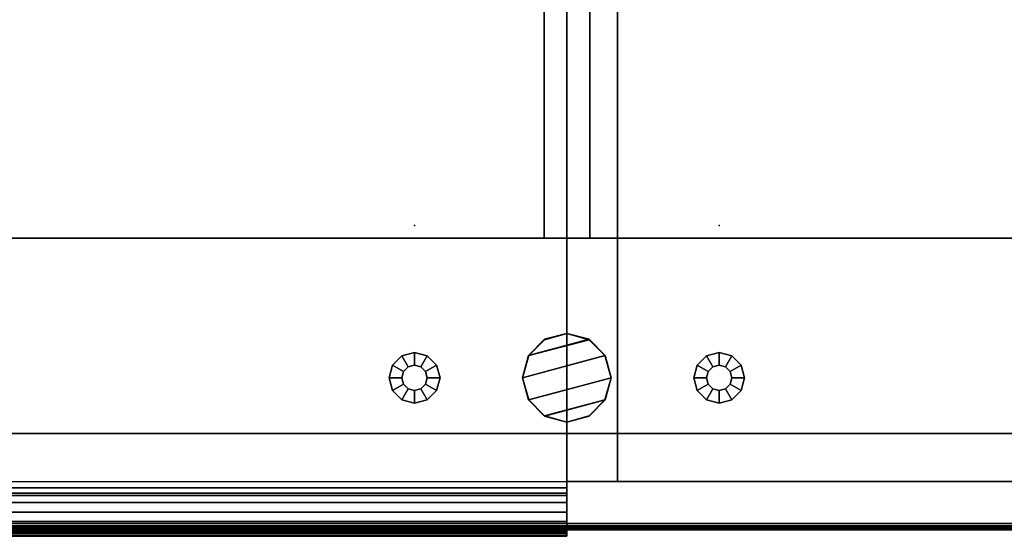
# Model space of a CAD drawing. Units: inches. Extents: x 416 to 566, y 535 to 676.
# Drawn here: x 495 to 514, y 655 to 665 of the extents above; entities that cross this region are included whole.
import ezdxf

# ---------------------------------------------------------------- set-up
doc = ezdxf.new("R2010")
doc.units = ezdxf.units.IN
doc.header["$MEASUREMENT"] = 0
for name, color, linetype in [('A-FURN', 7, 'Continuous'), ('AFUFU-2D-SA-AC-TX', 2, 'Continuous'), ('AFUFU-2D-SP-TX', 6, 'Continuous'), ('AFUFU-2D-SV-TX', 6, 'Continuous'), ('AFUFU-2D-WS-SU-TX', 1, 'Continuous'), ('AFUFU-2D-WS-TX', 1, 'Continuous'), ('AFUFU-3D-GL', 7, 'Continuous'), ('AFUFU-3D-SP-DF', 6, 'Continuous'), ('AFUFU-3D-SP-H', 6, 'Continuous'), ('AFUFU-3D-SP-PU', 6, 'Continuous'), ('AFUFU-3D-SP-V', 6, 'Continuous'), ('AFUFU-3D-SV-H', 6, 'Continuous'), ('AFUFU-3D-SV-V', 6, 'Continuous'), ('AFUFU-3D-WS', 1, 'Continuous'), ('AFUFU-3D-WS-ED', 1, 'Continuous'), ('AFUFU-3D-WS-SU', 1, 'Continuous'), ('AFUFU-3D-WS-TR', 1, 'Continuous')]:
    doc.layers.add(name, color=color, linetype=linetype)
doc.styles.get("Standard").update_dxf_attribs({"font": 'arial.ttf'})

# ---------------------------------------------------------------- blocks, each defined once
blk = doc.blocks.new('3_AFPA12')
at = {"layer": 'AFUFU-3D-SP-V'}
blk.add_point((0, 0), dxfattribs=at)
at = {"layer": 'AFUFU-2D-SP-TX', "flags": 1}
for tag, height in [('CAPTG', 2.5), ('CAPPN', 0.001), ('CAPMG', 0.001), ('CAPMC', 0.001), ('CAPQT', 0.001), ('CAPDH', 0.001), ('CAPGC', 0.001)]:
    blk.add_attdef(tag, (0, 0), '', height=height, dxfattribs=at)
at = {"layer": 'AFUFU-3D-GL'}
mesh = blk.add_polyface(dxfattribs=at)
corners = [(2.75, 3, 0.5), (2.75, 3, 0.35), (2.783, 3.125, 0.35), (2.783, 3.125, 0.5), (2.5, 3, 0.35), (2.567, 3.25, 0.35), (2.5, 3), (2.567, 3.25), (2.875, 3.217, 0.35), (2.875, 3.217, 0.5), (2.75, 3.433, 0.35), (2.75, 3.433), (3, 3.25, 0.35), (3, 3.25, 0.5), (3, 3.5, 0.35), (3, 3.5), (3.125, 3.217, 0.35), (3.125, 3.217, 0.5), (3.25, 3.433, 0.35), (3.25, 3.433), (3.217, 3.125, 0.35), (3.217, 3.125, 0.5), (3.433, 3.25, 0.35), (3.433, 3.25), (3.25, 3, 0.35), (3.25, 3, 0.5), (3.5, 3, 0.35), (3.5, 3), (3.217, 2.875, 0.35), (3.217, 2.875, 0.5), (3.433, 2.75, 0.35), (3.433, 2.75), (3.125, 2.783, 0.35), (3.125, 2.783, 0.5), (3.25, 2.567, 0.35), (3.25, 2.567), (3, 2.75, 0.35), (3, 2.75, 0.5), (3, 2.5, 0.35), (3, 2.5), (2.875, 2.783, 0.35), (2.875, 2.783, 0.5), (2.75, 2.567, 0.35), (2.75, 2.567), (2.783, 2.875, 0.35), (2.783, 2.875, 0.5), (2.567, 2.75, 0.35), (2.567, 2.75)]
mesh.append_faces([[corners[k] for k in face] for face in [(0, 1, 2, 3), (1, 4, 5, 2), (4, 6, 7, 5), (3, 2, 8, 9), (2, 5, 10, 8), (5, 7, 11, 10), (9, 8, 12, 13), (8, 10, 14, 12), (10, 11, 15, 14), (13, 12, 16, 17), (12, 14, 18, 16), (14, 15, 19, 18), (17, 16, 20, 21), (16, 18, 22, 20), (18, 19, 23, 22), (21, 20, 24, 25), (20, 22, 26, 24), (22, 23, 27, 26), (25, 24, 28, 29), (24, 26, 30, 28), (26, 27, 31, 30), (29, 28, 32, 33), (28, 30, 34, 32), (30, 31, 35, 34), (33, 32, 36, 37), (32, 34, 38, 36), (34, 35, 39, 38), (37, 36, 40, 41), (36, 38, 42, 40), (38, 39, 43, 42), (41, 40, 44, 45), (40, 42, 46, 44), (42, 43, 47, 46), (45, 44, 1, 0), (44, 46, 4, 1), (46, 47, 6, 4)]])
at = {"layer": 'AFUFU-3D-SP-H'}
mesh = blk.add_polyface(dxfattribs=at)
corners = [(0, 19.5, 19.159), (0, 0, 19.159), (0, 0, 19.779), (0, 19.5, 19.779), (30, 0, 19.779), (30, 0, 19.159), (30, 19.5, 19.159), (30, 19.5, 19.779)]
mesh.append_faces([[corners[k] for k in face] for face in [(0, 1, 2, 3), (4, 5, 6, 7), (3, 2, 4, 7), (2, 1, 5, 4), (0, 3, 7, 6)]])
mesh = blk.add_polyface(dxfattribs=at)
corners = [(1, 19.5, 1.5), (1, 0.956, 1.5), (29, 0.956, 1.5), (29, 19.5, 1.5), (1, 19.5, 0.5), (1, 0.956, 0.5), (29, 0.956, 0.5), (29, 19.5, 0.5)]
mesh.append_faces([[corners[k] for k in face] for face in [(0, 1, 2, 3), (7, 6, 5, 4), (1, 5, 6, 2)]])
mesh = blk.add_polyface(dxfattribs=at)
corners = [(29.001, 0.956, 14.5), (29.001, 19.456, 14.5), (1, 19.456, 14.5), (1, 0.956, 14.5), (29.001, 0.956, 13.5), (29.001, 19.456, 13.5), (1, 19.456, 13.5), (1, 0.956, 13.5)]
mesh.append_faces([[corners[k] for k in face] for face in [(0, 1, 2, 3), (7, 6, 5, 4), (3, 7, 4, 0)]])
at = {"layer": 'AFUFU-3D-SP-V'}
mesh = blk.add_polyface(dxfattribs=at)
corners = [(30, 19.5, 19.159), (30, 19.5, 0.5), (30, 0.956, 0.5), (30, 0.956, 19.159), (0, 19.5, 19.159), (0, 19.5, 0.5), (0, 0.956, 0.5), (0, 0.956, 19.159), (0, 0, 19.159), (30, 0, 19.159), (1, 0.956, 19.159), (1, 0.956, 0.5), (29, 0.956, 19.159), (29, 0.956, 0.5), (29, 19.5, 1.5), (29, 0.956, 1.5), (29, 19.456, 19.159), (1, 19.5, 1.5), (1, 0.956, 1.5), (1, 19.456, 19.159)]
mesh.append_faces([[corners[k] for k in face] for face in [(0, 1, 2, 3), (7, 6, 5, 4), (8, 7, 3, 9), (4, 5, 1, 0), (11, 6, 7, 10), (2, 13, 12, 3), (14, 15, 12, 16), (17, 18, 10, 19)]])
blk = doc.blocks.new('3_AFPHD12E')
at = {"layer": 'AFUFU-3D-SP-V'}
blk.add_point((30, 0), dxfattribs=at)
at = {"layer": 'AFUFU-2D-SP-TX', "flags": 1}
for tag, height in [('CAPTG', 2.5), ('CAPPN', 0.001), ('CAPMG', 0.001), ('CAPMC', 0.001), ('CAPQT', 0.001), ('CAPDH', 0.001), ('CAPGC', 0.001)]:
    blk.add_attdef(tag, (0, 0), '', height=height, dxfattribs=at)
at = {"layer": 'AFUFU-3D-GL'}
mesh = blk.add_polyface(dxfattribs=at)
corners = [(27.25, 3, 0.5), (27.25, 3, 0.35), (27.217, 3.125, 0.35), (27.217, 3.125, 0.5), (27.5, 3, 0.35), (27.433, 3.25, 0.35), (27.5, 3), (27.433, 3.25), (27.125, 3.217, 0.35), (27.125, 3.217, 0.5), (27.25, 3.433, 0.35), (27.25, 3.433), (27, 3.25, 0.35), (27, 3.25, 0.5), (27, 3.5, 0.35), (27, 3.5), (26.875, 3.217, 0.35), (26.875, 3.217, 0.5), (26.75, 3.433, 0.35), (26.75, 3.433), (26.783, 3.125, 0.35), (26.783, 3.125, 0.5), (26.567, 3.25, 0.35), (26.567, 3.25), (26.75, 3, 0.35), (26.75, 3, 0.5), (26.5, 3, 0.35), (26.5, 3), (26.783, 2.875, 0.35), (26.783, 2.875, 0.5), (26.567, 2.75, 0.35), (26.567, 2.75), (26.875, 2.783, 0.35), (26.875, 2.783, 0.5), (26.75, 2.567, 0.35), (26.75, 2.567), (27, 2.75, 0.35), (27, 2.75, 0.5), (27, 2.5, 0.35), (27, 2.5), (27.125, 2.783, 0.35), (27.125, 2.783, 0.5), (27.25, 2.567, 0.35), (27.25, 2.567), (27.217, 2.875, 0.35), (27.217, 2.875, 0.5), (27.433, 2.75, 0.35), (27.433, 2.75)]
mesh.append_faces([[corners[k] for k in face] for face in [(0, 1, 2, 3), (1, 4, 5, 2), (4, 6, 7, 5), (3, 2, 8, 9), (2, 5, 10, 8), (5, 7, 11, 10), (9, 8, 12, 13), (8, 10, 14, 12), (10, 11, 15, 14), (13, 12, 16, 17), (12, 14, 18, 16), (14, 15, 19, 18), (17, 16, 20, 21), (16, 18, 22, 20), (18, 19, 23, 22), (21, 20, 24, 25), (20, 22, 26, 24), (22, 23, 27, 26), (25, 24, 28, 29), (24, 26, 30, 28), (26, 27, 31, 30), (29, 28, 32, 33), (28, 30, 34, 32), (30, 31, 35, 34), (33, 32, 36, 37), (32, 34, 38, 36), (34, 35, 39, 38), (37, 36, 40, 41), (36, 38, 42, 40), (38, 39, 43, 42), (41, 40, 44, 45), (40, 42, 46, 44), (42, 43, 47, 46), (45, 44, 1, 0), (44, 46, 4, 1), (46, 47, 6, 4)]])
at = {"layer": 'AFUFU-3D-SP-DF'}
mesh = blk.add_polyface(dxfattribs=at)
corners = [(30, 0.831, 17.717), (30, 0.831, 0.5), (15.125, 0.831, 0.5), (15.125, 0.831, 17.717), (15.125, -0.125, 17.717), (15.125, -0.125, 0.5), (30, -0.125, 0.5), (30, -0.125, 17.717), (0, -0.125, 0.5), (0, 0.831, 0.5)]
mesh.append_faces([[corners[k] for k in face] for face in [(0, 1, 2, 3), (4, 5, 6, 7), (3, 2, 5, 4), (7, 6, 1, 0), (8, 9, 1, 6)]])
at = {"layer": 'AFUFU-3D-SP-H'}
mesh = blk.add_polyface(dxfattribs=at)
corners = [(0, 19.5, 19.159), (0, 0, 19.159), (0, 0, 19.779), (0, 19.5, 19.779), (30, 0, 19.779), (30, 0, 19.159), (30, 19.5, 19.159), (30, 19.5, 19.779)]
mesh.append_faces([[corners[k] for k in face] for face in [(0, 1, 2, 3), (4, 5, 6, 7), (3, 2, 4, 7), (2, 1, 5, 4), (0, 3, 7, 6)]])
at = {"layer": 'AFUFU-3D-SP-PU'}
mesh = blk.add_polyface(dxfattribs=at)
corners = [(15.125, 0.831, 19.03), (15.125, 0.831, 17.717), (15.125, 0.678, 17.992), (15.125, 0.728, 18.179), (15.125, 0.728, 19.03), (30, 0.678, 17.992), (30, 0.831, 17.717), (30, 0.831, 19.03), (30, 0.728, 18.179), (30, 0.728, 19.03), (30, 0.353, 17.804), (30, 0.541, 17.855), (15.125, 0.353, 17.804), (15.125, 0.541, 17.855), (15.125, -0.022, 18.179), (15.125, -0.125, 17.717), (15.125, -0.125, 18.321), (15.125, -0.022, 18.321), (15.125, 0.166, 17.855), (15.125, 0.028, 17.992), (30, -0.125, 18.321), (30, -0.125, 17.717), (30, -0.022, 18.179), (30, -0.022, 18.321), (30, 0.166, 17.855), (30, 0.028, 17.992), (15.125, -0.037, 18.358), (30, -0.037, 18.358), (15.125, -0.073, 18.373), (30, -0.073, 18.373), (15.125, -0.11, 18.358), (30, -0.11, 18.358)]
mesh.append_faces([[corners[k] for k in face] for face in [(0, 7, 6, 1), (3, 8, 9, 4), (3, 2, 5, 8), (2, 13, 11, 5), (13, 12, 10, 11), (15, 21, 20, 16), (12, 18, 24, 10), (18, 19, 25, 24), (19, 14, 22, 25), (17, 26, 27, 23), (26, 28, 29, 27), (28, 30, 31, 29), (30, 16, 20, 31), (14, 17, 23, 22), (4, 9, 7, 0)]])
mesh.append_faces([[corners[k] for k in face] for face in [(10, 6, 5, 11), (2, 1, 12, 13), (18, 15, 14, 19), (22, 21, 24, 25)]], dxfattribs={"vtx0": -1, "vtx1": -1})
mesh.append_faces([[corners[k] for k in face] for face in [(5, 6, 7, 8), (14, 15, 16, 17), (12, 1, 15, 18), (26, 30, 28, 28), (20, 23, 27, 31), (31, 27, 29, 29)]], dxfattribs={"vtx0": -1, "vtx2": -1})
mesh.append_faces([[corners[k] for k in face] for face in [(4, 0, 3, 3)]], dxfattribs={"vtx1": -1, "vtx2": -1})
mesh.append_faces([[corners[k] for k in face] for face in [(0, 1, 2, 3), (20, 21, 22, 23), (21, 6, 10, 24), (26, 17, 16, 30)]], dxfattribs={"vtx1": -1, "vtx3": -1})
mesh.append_faces([[corners[k] for k in face] for face in [(7, 9, 8, 8)]], dxfattribs={"vtx2": -1, "vtx3": -1})
at = {"layer": 'AFUFU-3D-SP-V'}
mesh = blk.add_polyface(dxfattribs=at)
corners = [(30, 19.5, 19.159), (30, 19.5, 0.5), (30, 0.956, 0.5), (30, 0.956, 19.159), (0, 19.5, 19.159), (0, 19.5, 0.5), (0, 0.956, 0.5), (0, 0.956, 19.159), (0, 0, 19.159), (30, 0, 19.159)]
mesh.append_faces([[corners[k] for k in face] for face in [(0, 1, 2, 3), (7, 6, 5, 4), (8, 7, 3, 9), (4, 5, 1, 0), (5, 6, 2, 1)]])
blk = doc.blocks.new('3_AW1T1RF6020VN')
at = {"layer": 'AFUFU-2D-WS-TX', "flags": 1}
for tag, height in [('CAPTG', 2.5), ('CAPPN', 0.001), ('CAPMG', 0.001), ('CAPMC', 0.001), ('CAPQT', 0.001), ('CAPDH', 0.001), ('CAPGC', 0.001)]:
    blk.add_attdef(tag, (0, 0), '', height=height, dxfattribs=at)
at = {"layer": 'AFUFU-3D-WS'}
mesh = blk.add_polyface(dxfattribs=at)
corners = [(59.98, -18.101, -1.25), (0.02, -18.101, -1.25), (0.02, -0.02, -1.25), (59.98, -0.02, -1.25)]
mesh.append_faces([[corners[k] for k in face] for face in [(0, 1, 2, 3)]])
mesh = blk.add_polyface(dxfattribs=at)
corners = [(0.02, -0.02), (0.02, -19.875), (59.98, -19.875), (59.98, -0.02)]
mesh.append_faces([[corners[k] for k in face] for face in [(0, 1, 2, 3)]])
at = {"layer": 'AFUFU-3D-WS-ED'}
mesh = blk.add_polyface(dxfattribs=at)
corners = [(0.02, -20, -0.32), (0.02, -20, -0.125), (0, -20, -0.125), (0, -20, -0.32), (0, -19.994, -0.357), (0, -19.99, -0.077), (0, -19.963, -0.037), (0, -19.978, -0.391), (0, -19.923, -0.01), (0, -19.953, -0.418), (0.02, -18.101, -1.25), (0.02, -19.921, -0.437), (0, -19.921, -0.437), (0, -18.101, -1.25), (0, -19.875), (0, 0, -1.25), (0, 0), (60, 0), (60, 0, -1.25), (60, -19.921, -0.437), (59.98, -19.921, -0.437), (59.98, -18.101, -1.25), (60, -18.101, -1.25), (60, -19.875), (59.98, -0.02, -1.25), (0.02, -0.02, -1.25), (60, -19.963, -0.037), (60, -19.99, -0.077), (60, -19.994, -0.357), (60, -19.978, -0.391), (60, -19.923, -0.01), (60, -19.953, -0.418), (60, -20, -0.125), (59.98, -20, -0.125), (59.98, -20, -0.32), (60, -20, -0.32), (0.02, -19.994, -0.357), (0.02, -19.978, -0.391), (0.02, -19.953, -0.418), (59.98, -19.994, -0.357), (59.98, -19.978, -0.391), (59.98, -19.953, -0.418), (59.98, -19.875), (59.98, -19.923, -0.01), (59.98, -19.963, -0.037), (59.98, -19.99, -0.077), (0.02, -19.923, -0.01), (0.02, -19.875), (0.02, -19.963, -0.037), (0.02, -19.99, -0.077), (59.98, -0.02), (0.02, -0.02)]
mesh.append_faces([[corners[k] for k in face] for face in [(0, 1, 2, 3), (10, 11, 12, 13), (15, 16, 17, 18), (19, 20, 21, 22), (13, 14, 16, 15), (15, 18, 24, 25), (13, 15, 25, 10), (18, 22, 21, 24), (32, 33, 34, 35), (3, 4, 36, 0), (4, 7, 37, 36), (7, 9, 38, 37), (9, 12, 11, 38), (34, 39, 28, 35), (39, 40, 29, 28), (40, 41, 31, 29), (41, 20, 19, 31), (42, 43, 30, 23), (43, 44, 26, 30), (44, 45, 27, 26), (45, 33, 32, 27), (14, 8, 46, 47), (8, 6, 48, 46), (6, 5, 49, 48), (5, 2, 1, 49), (50, 17, 16, 51), (51, 16, 14, 47), (42, 23, 17, 50)]])
mesh.append_faces([[corners[k] for k in face] for face in [(12, 14, 13, 13)]], dxfattribs={"vtx0": -1, "vtx1": -1, "vtx2": -1})
mesh.append_faces([[corners[k] for k in face] for face in [(4, 5, 6, 7), (7, 6, 8, 9), (9, 8, 14, 12)]], dxfattribs={"vtx0": -1, "vtx2": -1})
mesh.append_faces([[corners[k] for k in face] for face in [(23, 19, 22, 22)]], dxfattribs={"vtx0": -1, "vtx2": -1, "vtx3": -1})
mesh.append_faces([[corners[k] for k in face] for face in [(26, 27, 28, 29), (30, 26, 29, 31), (23, 30, 31, 19)]], dxfattribs={"vtx1": -1, "vtx3": -1})
mesh.append_faces([[corners[k] for k in face] for face in [(18, 17, 23, 22), (3, 2, 5, 4)]], dxfattribs={"vtx2": -1})
mesh.append_faces([[corners[k] for k in face] for face in [(27, 32, 35, 28)]], dxfattribs={"vtx3": -1})
at = {"layer": 'AFUFU-3D-WS-TR'}
mesh = blk.add_polyface(dxfattribs=at)
corners = [(0.02, -19.875), (0.02, -19.923, -0.01), (59.98, -19.923, -0.01), (59.98, -19.875), (0.02, -19.963, -0.037), (59.98, -19.963, -0.037), (0.02, -19.99, -0.077), (59.98, -19.99, -0.077), (0.02, -20, -0.125), (0.02, -20, -0.32), (59.98, -20, -0.32), (59.98, -20, -0.125), (0.02, -19.994, -0.357), (59.98, -19.994, -0.357), (0.02, -19.978, -0.391), (59.98, -19.978, -0.391), (0.02, -19.953, -0.418), (59.98, -19.953, -0.418), (0.02, -19.921, -0.437), (0.02, -18.101, -1.25), (59.98, -18.101, -1.25), (59.98, -19.921, -0.437)]
mesh.append_faces([[corners[k] for k in face] for face in [(0, 1, 2, 3), (1, 4, 5, 2), (4, 6, 7, 5), (8, 9, 10, 11), (9, 12, 13, 10), (12, 14, 15, 13), (14, 16, 17, 15), (18, 19, 20, 21), (16, 18, 21, 17), (6, 8, 11, 7)]])
blk = doc.blocks.new('3_AWSOG')
at = {"layer": 'AFUFU-3D-WS-SU'}
for p in [(0, 6), (6, 6), (0, 0), (6, 0)]:
    blk.add_point(p, dxfattribs=at)
at = {"layer": 'AFUFU-2D-WS-SU-TX', "flags": 1}
for tag, height in [('CAPTG', 2.5), ('CAPPN', 0.001), ('CAPMG', 0.001), ('CAPMC', 0.001), ('CAPQT', 0.001), ('CAPDH', 0.001), ('CAPGC', 0.001)]:
    blk.add_attdef(tag, (0, 0), '', height=height, dxfattribs=at)
at = {"layer": 'AFUFU-3D-WS-SU'}
mesh = blk.add_polyface(dxfattribs=at)
corners = [(3, 3.875, 27.375), (3.438, 3.758, 27.375), (2.242, 3.438, 27.375), (2.562, 3.758, 27.375), (3.758, 3.438, 27.375), (3.875, 3, 27.375), (2.242, 2.562, 27.375), (2.125, 3, 27.375), (3.758, 2.562, 27.375), (2.562, 2.242, 27.375), (3.438, 2.242, 27.375), (3, 2.125, 27.375), (2.242, 3.438, 28.375), (3.438, 3.758, 28.375), (3, 3.875, 28.375), (2.562, 3.758, 28.375), (2.125, 3, 28.375), (3.758, 3.438, 28.375), (2.242, 2.562, 28.375), (3.875, 3, 28.375), (2.562, 2.242, 28.375), (3.758, 2.562, 28.375), (3, 2.125, 28.375), (3.438, 2.242, 28.375)]
mesh.append_faces([[corners[k] for k in face] for face in [(5, 4, 17, 19), (4, 1, 13, 17), (1, 0, 14, 13), (0, 3, 15, 14), (3, 2, 12, 15), (2, 7, 16, 12), (7, 6, 18, 16), (6, 9, 20, 18), (9, 11, 22, 20), (11, 10, 23, 22), (10, 8, 21, 23), (8, 5, 19, 21)]])
mesh.append_faces([[corners[k] for k in face] for face in [(12, 13, 14, 15)]], dxfattribs={"vtx0": -1})
mesh.append_faces([[corners[k] for k in face] for face in [(16, 17, 13, 12), (18, 19, 17, 16), (20, 21, 19, 18)]], dxfattribs={"vtx0": -1, "vtx2": -1})
mesh.append_faces([[corners[k] for k in face] for face in [(0, 1, 2, 3)]], dxfattribs={"vtx1": -1})
mesh.append_faces([[corners[k] for k in face] for face in [(4, 5, 6, 7), (5, 8, 9, 6), (1, 4, 7, 2)]], dxfattribs={"vtx1": -1, "vtx3": -1})
mesh.append_faces([[corners[k] for k in face] for face in [(10, 11, 9, 8)]], dxfattribs={"vtx2": -1})
mesh.append_faces([[corners[k] for k in face] for face in [(20, 22, 23, 21)]], dxfattribs={"vtx3": -1})
blk = doc.blocks.new('3_ACFG1')
at = {"layer": 'AFUFU-3D-GL'}
for p in [(0, 6), (6, 6), (0, 0), (6, 0)]:
    blk.add_point(p, dxfattribs=at)
at = {"layer": 'AFUFU-2D-SA-AC-TX', "flags": 1}
for tag, height in [('CAPTG', 2.5), ('CAPPN', 0.001), ('CAPMG', 0.001), ('CAPMC', 0.001), ('CAPQT', 0.001), ('CAPDH', 0.001), ('CAPGC', 0.001)]:
    blk.add_attdef(tag, (0, 0), '', height=height, dxfattribs=at)
at = {"layer": 'AFUFU-3D-GL'}
mesh = blk.add_polyface(dxfattribs=at)
corners = [(3.75, 3.4375), (3.4375, 3.75), (3.4375, 3.75, 1.875), (3.75, 3.4375, 1.875), (3, 3.875), (3, 3.875, 1.875), (2.5625, 3.75), (2.5625, 3.75, 1.875), (2.25, 3.4375), (2.25, 3.4375, 1.875), (2.125, 3), (2.125, 3, 1.875), (3.875, 3), (3.875, 3, 1.875), (2.25, 2.5625), (2.25, 2.5625, 1.875), (2.5625, 2.25), (2.5625, 2.25, 1.875), (3.75, 2.5625), (3.75, 2.5625, 1.875), (3, 2.125), (3, 2.125, 1.875), (3.4375, 2.25), (3.4375, 2.25, 1.875)]
mesh.append_faces([[corners[k] for k in face] for face in [(0, 1, 2, 3), (1, 4, 5, 2), (4, 6, 7, 5), (6, 8, 9, 7), (8, 10, 11, 9), (12, 0, 3, 13), (10, 14, 15, 11), (14, 16, 17, 15), (18, 12, 13, 19), (16, 20, 21, 17), (22, 18, 19, 23), (20, 22, 23, 21)]])
mesh.append_faces([[corners[k] for k in face] for face in [(4, 1, 8, 6)]], dxfattribs={"vtx1": -1})
mesh.append_faces([[corners[k] for k in face] for face in [(0, 12, 14, 10), (1, 0, 10, 8), (12, 18, 16, 14)]], dxfattribs={"vtx1": -1, "vtx3": -1})
mesh.append_faces([[corners[k] for k in face] for face in [(22, 20, 16, 18)]], dxfattribs={"vtx2": -1})
blk = doc.blocks.new('3_A2WHOBSO60')
at = {"layer": 'AFUFU-2D-SV-TX', "flags": 1}
for tag, height in [('CAPTG', 2.5), ('CAPPN', 0.001), ('CAPMG', 0.001), ('CAPMC', 0.001), ('CAPQT', 0.001), ('CAPDH', 0.001), ('CAPGC', 0.001)]:
    blk.add_attdef(tag, (0, 0), '', height=height, dxfattribs=at)
at = {"layer": 'AFUFU-3D-SV-H'}
mesh = blk.add_polyface(dxfattribs=at)
corners = [(0.9, -0.9, -15.75), (0.9, 0, -15.75), (59.1, 0, -15.75), (59.1, -0.9, -15.75), (59.1, -14.25, -14.85), (0.9, -14.25, -14.85), (0.9, -14.25, -15.75), (59.1, -14.25, -15.75), (0.9, -0.9, -14.85), (59.1, -0.9, -14.85), (0, -14.25, -15.75), (0, 0, -15.75), (60, 0, -15.75), (60, -14.25, -15.75)]
mesh.append_faces([[corners[k] for k in face] for face in [(0, 1, 2, 3), (4, 5, 6, 7), (3, 7, 6, 0), (8, 5, 4, 9), (6, 10, 11, 1), (2, 12, 13, 7)]])
mesh = blk.add_polyface(dxfattribs=at)
corners = [(0.9, 0, -0.75), (0.9, -0.9, -0.75), (59.1, -0.9, -0.75), (59.1, 0, -0.75), (0.9, -14.25, -0.75), (0.9, -14.25, -1.65), (59.1, -14.25, -1.65), (59.1, -14.25, -0.75), (0.9, -0.9, -1.65), (59.1, -0.9, -1.65), (0, 0, -0.75), (0, -14.25, -0.75), (60, -14.25, -0.75), (60, 0, -0.75)]
mesh.append_faces([[corners[k] for k in face] for face in [(0, 1, 2, 3), (4, 5, 6, 7), (8, 9, 6, 5), (2, 1, 4, 7), (0, 10, 11, 4), (7, 12, 13, 3)]])
at = {"layer": 'AFUFU-3D-SV-V'}
mesh = blk.add_polyface(dxfattribs=at)
corners = [(0.9, 0, -15.75), (0, 0, -15.75), (0, 0, -0.75), (0.9, 0, -0.75), (0, -14.25, -15.75), (0, -14.25, -0.75), (0.9, -14.25, -0.75), (0.9, -14.25, -15.75), (60, 0, -0.75), (60, 0, -15.75), (59.1, 0, -15.75), (59.1, 0, -0.75), (60, -14.25, -0.75), (60, -14.25, -15.75), (59.1, -14.25, -15.75), (59.1, -14.25, -0.75)]
mesh.append_faces([[corners[k] for k in face] for face in [(0, 1, 2, 3), (2, 1, 4, 5), (6, 5, 4, 7), (8, 9, 10, 11), (12, 13, 9, 8), (11, 10, 14, 15), (12, 15, 14, 13), (3, 11, 10, 0)]])
mesh = blk.add_polyface(dxfattribs=at)
corners = [(0.9, -14.25, -1.65), (0.9, -14.25, -14.85), (0.9, -0.9, -14.85), (0.9, -0.9, -1.65), (59.1, -0.9, -14.85), (59.1, -0.9, -1.65)]
mesh.append_faces([[corners[k] for k in face] for face in [(0, 1, 2, 3), (3, 2, 4, 5)]])
mesh = blk.add_polyface(dxfattribs=at)
corners = [(29.55, -14.25, -1.65), (29.55, -14.25, -14.85), (30.45, -14.25, -14.85), (30.45, -14.25, -1.65), (29.55, -0.9, -14.85), (29.55, -0.9, -1.65), (30.45, -0.9, -1.65), (30.45, -0.9, -14.85)]
mesh.append_faces([[corners[k] for k in face] for face in [(0, 1, 2, 3), (4, 1, 0, 5), (6, 3, 2, 7)]])

msp = doc.modelspace()

# ---------------------------------------------------------------- block references
at = {"layer": 'A-FURN'}
for name, p in [('3_AW1T1RF6020VN', (475.785, 675.387, 23.375)), ('3_A2WHOBSO60', (475.785, 675.387, 70.5)), ('3_AFPHD12E', (475.785, 655.387, 1.37)), ('3_AFPA12', (505.785, 655.387, 1.37)), ('3_AWSOG', (502.784, 655.387, -6.23)), ('3_ACFG1', (502.784, 655.387))]:
    msp.add_blockref(name, p, dxfattribs=at)

doc.saveas('drawing.dxf')
